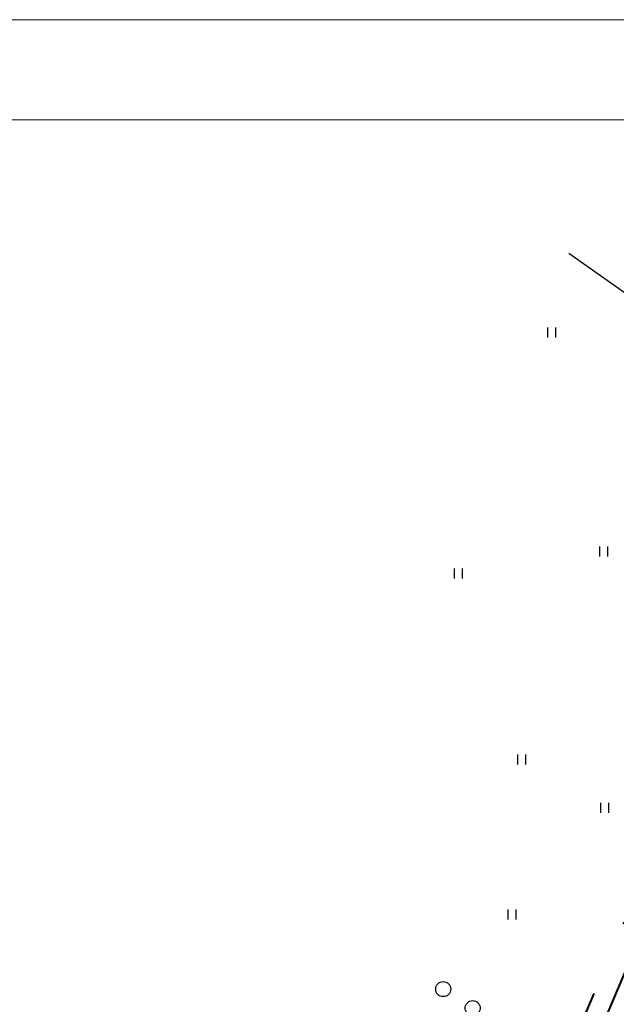
# Model space of a CAD drawing. Extents: x 552354 to 552748, y 6580987 to 6581206.
# Drawn here: x 552425 to 552455, y 6581156 to 6581206 of the extents above; entities that cross this region are included whole.
import ezdxf

# ---------------------------------------------------------------- set-up
doc = ezdxf.new("R2010")
doc.units = 0
doc.header["$LTSCALE"] = 3
doc.header["$MEASUREMENT"] = 0
doc.linetypes.add('DASHDOT', pattern=[1, 0.5, -0.25, 0, -0.25])
doc.layers.get('0').update_dxf_attribs({"linetype": 'CONTINUOUS'})
doc.layers.add('06$$PIIR', color=7, linetype='CONTINUOUS', lineweight=40)
doc.layers.add('planeeringu ala', color=5, linetype='CONTINUOUS', lineweight=40)
doc.layers.add('09$$HALJASTUS', color=9, linetype='CONTINUOUS')

msp = doc.modelspace()

# ---------------------------------------------------------------- linework, layer by layer
at = {"linetype": 'ByBlock', "lineweight": 0}
for p, q in [((552747.605, 6581205.536), (552353.576, 6581205.536)), ((552742.605, 6581200.536), (552378.576, 6581200.536))]:
    msp.add_line(p, q, dxfattribs=at)
at = {"layer": '06$$PIIR', "color": 34, "linetype": 'Continuous'}
msp.add_lwpolyline([(552466.14, 6581184.31), (552417.39, 6581069.63), (552528.11, 6581055.7), (552529.77, 6581055.49), (552527.04, 6581142.68), (552526.98, 6581144.14), (552466.77, 6581185.8)], close=True, dxfattribs=at)
at = {"layer": '09$$HALJASTUS'}
for p, q in [((552461.93, 6581186.96), (552452.15, 6581193.86)), ((552451.08, 6581190.16), (552451.08, 6581189.66)), ((552451.48, 6581190.16), (552451.48, 6581189.66)), ((552453.68, 6581179.22), (552453.68, 6581178.72)), ((552454.08, 6581179.22), (552454.08, 6581178.72)), ((552446.43, 6581178.13), (552446.43, 6581177.63)), ((552446.83, 6581178.13), (552446.83, 6581177.63)), ((552449.58, 6581168.83), (552449.58, 6581168.33)), ((552449.98, 6581168.83), (552449.98, 6581168.33)), ((552453.74, 6581166.43), (552453.74, 6581165.93)), ((552454.14, 6581166.43), (552454.14, 6581165.93)), ((552449.1, 6581161.1), (552449.1, 6581160.6)), ((552449.5, 6581161.1), (552449.5, 6581160.6))]:
    msp.add_line(p, q, dxfattribs=at)
for centre in [(552445.874, 6581157.117), (552447.347, 6581156.172)]:
    msp.add_circle(centre, 0.375, dxfattribs=at)
at = {"layer": 'planeeringu ala', "color": 172, "linetype": 'DASHDOT', "ltscale": 5}
msp.add_lwpolyline([(552465.219, 6581184.7), (552415.952, 6581068.803), (552527.985, 6581054.708), (552530.806, 6581054.351), (552528.039, 6581142.716), (552527.959, 6581144.679), (552466.328, 6581187.322)], close=True, dxfattribs=at)

doc.saveas('drawing.dxf')
